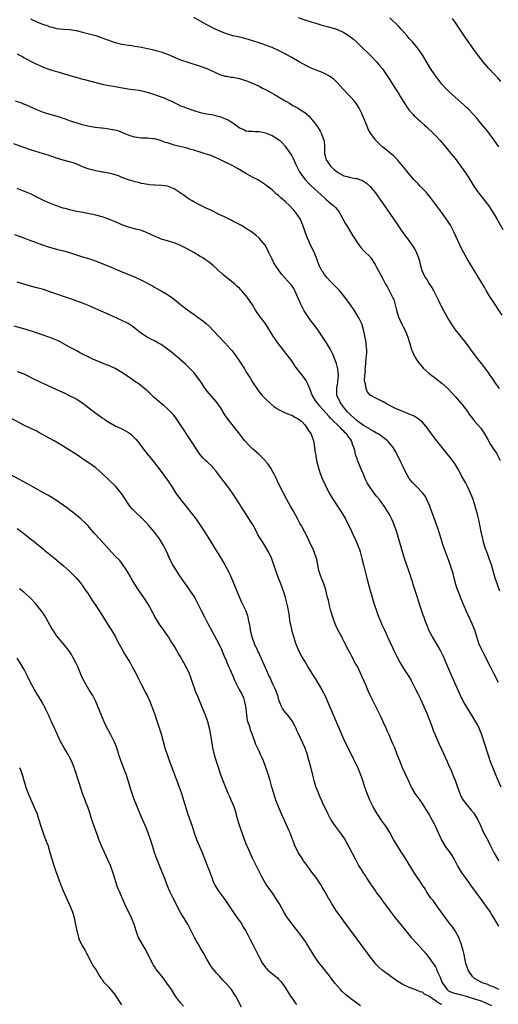
# Model space of a CAD drawing. Units: inches. Extents: x 2643000 to 2646000, y 1476000 to 1479000.
# Drawn here: x 2644690 to 2644836, y 1477761 to 1478062 of the extents above; entities that cross this region are included whole.
import ezdxf

# ---------------------------------------------------------------- set-up
doc = ezdxf.new("R2010")
doc.units = ezdxf.units.IN
doc.header["$MEASUREMENT"] = 0
doc.layers.add('LD26431476_10ft', color=131, linetype='Continuous')

msp = doc.modelspace()

# ---------------------------------------------------------------- linework, layer by layer
at = {"layer": 'LD26431476_10ft'}
for points, elevation in [([(2644693, 1478062.19), (2644695, 1478061.28), (2644695.67, 1478061), (2644697, 1478060.49), (2644698.11, 1478060.11), (2644699, 1478059.76), (2644699.62, 1478059.62), (2644701, 1478059.26), (2644703.05, 1478059.05), (2644705, 1478058.9), (2644707, 1478058.58), (2644709, 1478058.12), (2644711, 1478057.62), (2644713, 1478057.06), (2644715, 1478056.36), (2644715.98, 1478055.98), (2644717, 1478055.65), (2644717.47, 1478055.47), (2644719, 1478054.98), (2644721, 1478054.4), (2644721.69, 1478054.31), (2644723, 1478054.08), (2644724.02, 1478053.98), (2644725, 1478053.85), (2644725.7, 1478053.7), (2644727, 1478053.52), (2644728.88, 1478053.12), (2644729.37, 1478053), (2644730.65, 1478052.65), (2644731, 1478052.57), (2644733, 1478052.03), (2644733.78, 1478051.78), (2644735, 1478051.36), (2644739, 1478049.67), (2644740.86, 1478049), (2644745, 1478047.7), (2644747, 1478046.99), (2644749.7, 1478045.7), (2644751, 1478045.12), (2644752.65, 1478044.65), (2644753, 1478044.58), (2644754.35, 1478044.35), (2644755, 1478044.28), (2644757, 1478043.87), (2644757.67, 1478043.67), (2644759.2, 1478043.2), (2644761, 1478042.5), (2644763, 1478041.57), (2644764.06, 1478041), (2644765, 1478040.52), (2644767, 1478039.44), (2644767.75, 1478039), (2644769, 1478038.3), (2644771, 1478037.07), (2644772.31, 1478036.31), (2644773, 1478035.88), (2644773.59, 1478035.59), (2644775, 1478034.78), (2644775.69, 1478034.31), (2644777, 1478033.48), (2644777.64, 1478033), (2644778.36, 1478032.36), (2644779, 1478031.52), (2644779.25, 1478031.25), (2644780.97, 1478028.97), (2644781.76, 1478027.76), (2644782.1, 1478027), (2644782.75, 1478025.25), (2644782.86, 1478025), (2644782.89, 1478024.89), (2644783.07, 1478023.07), (2644783.04, 1478021), (2644783.47, 1478019.47), (2644783.54, 1478019), (2644784.95, 1478017), (2644786.04, 1478016.04), (2644787, 1478015.22), (2644787.37, 1478015), (2644789, 1478014.13), (2644789.95, 1478013.95), (2644791, 1478013.64), (2644792.68, 1478013.32), (2644793, 1478013.29), (2644793.8, 1478013), (2644794.65, 1478012.65), (2644795, 1478012.44), (2644795.85, 1478011.85), (2644796.89, 1478011), (2644797, 1478010.88), (2644798.54, 1478009), (2644799.97, 1478007), (2644801, 1478005.51), (2644805.34, 1477999.34), (2644806.13, 1477998.13), (2644807.75, 1477995.75), (2644808.3, 1477995), (2644809.74, 1477993), (2644810.25, 1477992.25), (2644811.03, 1477991.03), (2644811.86, 1477989), (2644812.13, 1477988.13), (2644812.34, 1477987), (2644812.83, 1477985.17), (2644812.88, 1477985), (2644813, 1477984.73), (2644813.9, 1477983), (2644814.34, 1477982.34), (2644815, 1477981.27), (2644815.19, 1477981), (2644815.9, 1477979.9), (2644816.42, 1477979), (2644817, 1477977.77), (2644817.41, 1477977), (2644817.93, 1477975.93), (2644819, 1477973.84), (2644821, 1477970.14), (2644821.67, 1477969), (2644822.2, 1477968.2), (2644823.03, 1477967), (2644825.74, 1477963.74), (2644827, 1477962.02), (2644827.71, 1477961), (2644829.16, 1477959), (2644831, 1477956.65), (2644831.75, 1477955.75), (2644833, 1477954.03), (2644833.71, 1477953), (2644834.28, 1477952.28), (2644835.12, 1477951), (2644836.53, 1477949)], 10110), ([(2644837.43, 1477971.43), (2644834.24, 1477976.24), (2644833.75, 1477977), (2644832.58, 1477979), (2644832.01, 1477980.01), (2644831, 1477981.69), (2644830.53, 1477982.53), (2644829, 1477985), (2644826.75, 1477988.75), (2644825.48, 1477991), (2644825, 1477991.9), (2644824.45, 1477993), (2644822.61, 1477997), (2644821.57, 1477999), (2644821, 1477999.94), (2644820.33, 1478001), (2644818.91, 1478003), (2644815.52, 1478007.52), (2644814.61, 1478008.61), (2644814.27, 1478009), (2644812.34, 1478011), (2644811.7, 1478011.7), (2644811, 1478012.37), (2644810.7, 1478012.7), (2644810.4, 1478013), (2644808.7, 1478015), (2644807.99, 1478015.99), (2644805.4, 1478019), (2644805.21, 1478019.21), (2644804.2, 1478020.2), (2644800.77, 1478023), (2644799.85, 1478023.85), (2644798.86, 1478024.86), (2644798.74, 1478025), (2644797.14, 1478027.14), (2644796.42, 1478028.42), (2644795.66, 1478030.34), (2644795.37, 1478031), (2644795.25, 1478031.25), (2644794.68, 1478032.68), (2644794.58, 1478033), (2644793.59, 1478035), (2644793.37, 1478035.37), (2644793, 1478035.9), (2644792.55, 1478036.55), (2644792.2, 1478037), (2644791, 1478038.34), (2644790.32, 1478039), (2644788.7, 1478040.7), (2644787, 1478042.6), (2644785.76, 1478043.76), (2644785, 1478044.32), (2644784.59, 1478044.59), (2644783, 1478045.43), (2644781.91, 1478045.91), (2644781, 1478046.23), (2644779, 1478047.05), (2644777.7, 1478047.7), (2644776.38, 1478048.38), (2644775.33, 1478049), (2644773, 1478050.3), (2644771.28, 1478051.28), (2644771, 1478051.45), (2644769.97, 1478051.97), (2644769, 1478052.51), (2644767, 1478053.37), (2644765.79, 1478053.78), (2644765, 1478054.1), (2644763, 1478054.79), (2644761.34, 1478055.34), (2644759.82, 1478055.82), (2644758.24, 1478056.24), (2644757, 1478056.52), (2644756.62, 1478056.62), (2644755, 1478057.01), (2644753, 1478057.63), (2644752, 1478058), (2644751, 1478058.38), (2644749, 1478059.28), (2644747.88, 1478059.88), (2644747, 1478060.32), (2644743, 1478062.62)], 10120), ([(2644775, 1478062.54), (2644777, 1478061.84), (2644779, 1478061.21), (2644780.71, 1478060.71), (2644782.26, 1478060.26), (2644783, 1478060.07), (2644783.82, 1478059.82), (2644785, 1478059.53), (2644785.39, 1478059.39), (2644787, 1478058.92), (2644789, 1478057.98), (2644790.6, 1478057), (2644791, 1478056.71), (2644791.91, 1478055.91), (2644792.89, 1478055), (2644794.98, 1478052.98), (2644796.03, 1478052.03), (2644797.04, 1478051.04), (2644799, 1478049), (2644799.92, 1478047.92), (2644800.68, 1478047), (2644801, 1478046.56), (2644802.04, 1478045), (2644803, 1478043.5), (2644803.3, 1478043), (2644804.76, 1478040.76), (2644805, 1478040.41), (2644805.55, 1478039.55), (2644805.94, 1478039), (2644806.33, 1478038.33), (2644807.14, 1478037), (2644807.82, 1478035.82), (2644808.35, 1478035), (2644809, 1478034.2), (2644810.05, 1478033), (2644810.52, 1478032.53), (2644811, 1478032.1), (2644811.56, 1478031.56), (2644812.2, 1478031), (2644813.65, 1478029.65), (2644814.41, 1478029), (2644816.49, 1478027), (2644817, 1478026.46), (2644818.33, 1478025), (2644820.04, 1478023), (2644821.71, 1478021), (2644823, 1478019.42), (2644824.91, 1478016.91), (2644826.21, 1478015), (2644827, 1478013.79), (2644828.76, 1478011), (2644829.66, 1478009.65), (2644830.5, 1478008.5), (2644831, 1478007.89), (2644833.25, 1478005), (2644833.95, 1478003.95), (2644834.62, 1478003), (2644835.8, 1478001), (2644836.21, 1478000.21), (2644837.68, 1477997.68)], 10130), ([(2644836.4, 1478023), (2644835.02, 1478025), (2644833, 1478027.64), (2644832.39, 1478028.39), (2644831.93, 1478029), (2644830.34, 1478031), (2644829.73, 1478031.73), (2644828.78, 1478032.78), (2644827, 1478034.58), (2644826.55, 1478035), (2644825.77, 1478035.77), (2644822.11, 1478039), (2644821, 1478040.04), (2644820.09, 1478041), (2644819, 1478042.22), (2644818.37, 1478043), (2644817.78, 1478043.79), (2644816.84, 1478045), (2644815.54, 1478047), (2644813.11, 1478051), (2644812.25, 1478052.25), (2644811.72, 1478053), (2644810.08, 1478055), (2644809, 1478056.19), (2644808.34, 1478057), (2644806.55, 1478059), (2644805.83, 1478059.83), (2644803, 1478062.53)], 10140), ([(2644837.03, 1478043.03), (2644836.09, 1478044.09), (2644835.2, 1478045), (2644833.38, 1478047), (2644832.27, 1478048.27), (2644831.66, 1478049), (2644830.49, 1478050.49), (2644828.8, 1478052.8), (2644826.3, 1478056.3), (2644823, 1478061.18), (2644822.23, 1478062.23)], 10150), ([(2644689, 1478051.48), (2644689.91, 1478051), (2644690.6, 1478050.6), (2644691, 1478050.39), (2644693, 1478049.24), (2644694.48, 1478048.48), (2644697, 1478047.39), (2644698.03, 1478047), (2644699.53, 1478046.47), (2644701, 1478046.01), (2644701.8, 1478045.8), (2644703, 1478045.43), (2644706.47, 1478044.47), (2644707, 1478044.31), (2644709, 1478043.74), (2644709.56, 1478043.56), (2644713, 1478042.65), (2644713.43, 1478042.57), (2644715, 1478042.17), (2644717, 1478041.79), (2644718.46, 1478041.54), (2644719, 1478041.46), (2644722.79, 1478040.79), (2644724.55, 1478040.55), (2644726.29, 1478040.29), (2644727.93, 1478039.93), (2644729.48, 1478039.48), (2644733, 1478038.27), (2644733.96, 1478037.96), (2644735, 1478037.49), (2644736.74, 1478036.74), (2644737, 1478036.58), (2644738.07, 1478036.07), (2644739, 1478035.59), (2644739.41, 1478035.41), (2644740.44, 1478035), (2644741, 1478034.8), (2644743, 1478034.15), (2644745, 1478033.52), (2644747, 1478033.09), (2644749, 1478032.77), (2644750.41, 1478032.41), (2644751, 1478032.28), (2644751.9, 1478031.9), (2644753, 1478031.47), (2644753.32, 1478031.32), (2644753.92, 1478031), (2644755, 1478030.33), (2644756.93, 1478028.93), (2644757, 1478028.86), (2644758.32, 1478028.32), (2644759, 1478027.9), (2644759.78, 1478027.78), (2644761, 1478027.77), (2644761.67, 1478027.67), (2644763, 1478027.72), (2644763.55, 1478027.55), (2644765, 1478027.29), (2644765.19, 1478027.19), (2644765.73, 1478027), (2644767, 1478026.47), (2644769, 1478025.22), (2644769.25, 1478025), (2644770.14, 1478024.14), (2644771, 1478023.19), (2644772.49, 1478021), (2644772.71, 1478020.71), (2644773, 1478020.23), (2644773.45, 1478019.45), (2644774.16, 1478017.84), (2644775, 1478016.11), (2644775.35, 1478015.35), (2644775.56, 1478015), (2644777, 1478013.07), (2644778.02, 1478012.02), (2644779, 1478011.07), (2644781, 1478009.17), (2644782.16, 1478008.16), (2644783, 1478007.39), (2644783.49, 1478007), (2644785, 1478005.69), (2644785.83, 1478005), (2644786.41, 1478004.41), (2644787, 1478003.68), (2644787.32, 1478003.32), (2644787.53, 1478003), (2644788.63, 1478001), (2644789.46, 1477999.46), (2644789.73, 1477999), (2644791.76, 1477995.76), (2644792.2, 1477995), (2644793, 1477993.73), (2644793.53, 1477993), (2644794.18, 1477992.18), (2644795, 1477991.31), (2644795.32, 1477991), (2644797, 1477989.29), (2644797.14, 1477989.14), (2644797.25, 1477989), (2644798.54, 1477987), (2644799, 1477986.2), (2644800.1, 1477984.1), (2644800.72, 1477983), (2644801.75, 1477981), (2644802.21, 1477980.21), (2644803.87, 1477977), (2644804.24, 1477976.24), (2644804.62, 1477975), (2644805.1, 1477973), (2644805.54, 1477971.54), (2644805.69, 1477971), (2644806.69, 1477968.69), (2644807, 1477968.1), (2644807.61, 1477967), (2644808.49, 1477965), (2644809.17, 1477962.83), (2644809.68, 1477961), (2644810.04, 1477960.04), (2644810.52, 1477959), (2644811, 1477958.24), (2644811.84, 1477957), (2644812.35, 1477956.35), (2644813, 1477955.58), (2644813.28, 1477955.28), (2644815, 1477953.7), (2644815.91, 1477953), (2644817, 1477952.2), (2644817.67, 1477951.67), (2644819, 1477950.64), (2644820.9, 1477948.9), (2644823, 1477946.62), (2644825, 1477944.34), (2644825.61, 1477943.61), (2644827, 1477941.69), (2644827.47, 1477941), (2644828.13, 1477940.13), (2644829, 1477939.02), (2644830.87, 1477936.87), (2644831.68, 1477935.68), (2644833, 1477933.42), (2644833.91, 1477931.91), (2644834.51, 1477931), (2644835.78, 1477929), (2644836.23, 1477928.23), (2644836.84, 1477927)], 10100), ([(2644836.76, 1477887), (2644835.98, 1477889), (2644835.32, 1477891), (2644834.18, 1477895), (2644833.89, 1477895.89), (2644833.48, 1477897), (2644833, 1477898.18), (2644832.7, 1477899), (2644832.28, 1477900.28), (2644832.02, 1477901), (2644831.63, 1477902.37), (2644831.47, 1477903), (2644831, 1477905.11), (2644830.36, 1477908.36), (2644830.01, 1477910.01), (2644829.75, 1477911), (2644829.6, 1477911.6), (2644829.19, 1477913), (2644828.52, 1477915), (2644828.1, 1477916.1), (2644827.72, 1477917), (2644826.82, 1477919), (2644826.2, 1477920.2), (2644825, 1477922.31), (2644824.64, 1477923), (2644824.1, 1477924.1), (2644823, 1477925.88), (2644822.56, 1477926.56), (2644822.18, 1477927), (2644821.69, 1477927.69), (2644820.58, 1477929), (2644819.02, 1477931), (2644817, 1477933.51), (2644815.91, 1477935), (2644815.51, 1477935.51), (2644814.5, 1477937), (2644813, 1477938.68), (2644812.65, 1477939), (2644811.73, 1477939.73), (2644810.51, 1477940.51), (2644809, 1477941.2), (2644807, 1477942), (2644806.31, 1477942.31), (2644805, 1477942.81), (2644804.6, 1477943), (2644802.25, 1477944.25), (2644801, 1477944.9), (2644800.75, 1477945), (2644799, 1477945.91), (2644797.04, 1477947), (2644796.09, 1477948.09), (2644795.77, 1477949), (2644795.59, 1477950.41), (2644795.38, 1477951), (2644795.32, 1477951.32), (2644795.41, 1477953), (2644795.57, 1477954.43), (2644795.54, 1477955), (2644795.57, 1477955.57), (2644795.82, 1477958.18), (2644795.93, 1477959), (2644796.04, 1477960.04), (2644796.02, 1477961), (2644795.83, 1477962.17), (2644795.8, 1477963), (2644795.7, 1477963.7), (2644795.38, 1477965), (2644794.95, 1477967), (2644794.53, 1477968.53), (2644794.35, 1477969), (2644793.71, 1477970.29), (2644793.38, 1477971), (2644792.1, 1477973), (2644791, 1477974.59), (2644790.74, 1477975), (2644789.31, 1477977), (2644787.63, 1477979), (2644787.33, 1477979.33), (2644786.34, 1477980.34), (2644785.67, 1477981), (2644785, 1477981.69), (2644783.75, 1477983), (2644783.44, 1477983.44), (2644783, 1477983.96), (2644782.59, 1477984.59), (2644782.26, 1477985), (2644781.5, 1477986.5), (2644781.27, 1477987), (2644781, 1477987.77), (2644780.71, 1477988.71), (2644780.29, 1477989.71), (2644779.78, 1477991), (2644779, 1477992.51), (2644777.84, 1477995), (2644777.59, 1477995.59), (2644776.45, 1477999), (2644775.57, 1478001), (2644774.21, 1478003), (2644773.63, 1478003.63), (2644772.33, 1478005), (2644771, 1478006.27), (2644769.53, 1478007.53), (2644769, 1478008.07), (2644768.45, 1478008.45), (2644767.81, 1478009), (2644767, 1478009.79), (2644765.46, 1478011), (2644765, 1478011.38), (2644762.8, 1478012.8), (2644762.45, 1478013), (2644761, 1478013.75), (2644759, 1478014.85), (2644757.63, 1478015.63), (2644756.37, 1478016.37), (2644755, 1478017.13), (2644751, 1478019.07), (2644749.72, 1478019.72), (2644749, 1478019.99), (2644748.31, 1478020.31), (2644746.8, 1478020.8), (2644745, 1478021.32), (2644743, 1478021.94), (2644742.16, 1478022.16), (2644741, 1478022.57), (2644737, 1478023.54), (2644735.88, 1478023.88), (2644735, 1478024.19), (2644734.34, 1478024.34), (2644733, 1478024.88), (2644732.89, 1478024.89), (2644731, 1478025.4), (2644730.52, 1478025.48), (2644729, 1478025.6), (2644728.36, 1478025.64), (2644727, 1478025.66), (2644725, 1478025.95), (2644723.59, 1478026.41), (2644723, 1478026.61), (2644722.06, 1478027), (2644721.33, 1478027.33), (2644721, 1478027.43), (2644719.85, 1478027.85), (2644718.22, 1478028.22), (2644717, 1478028.44), (2644716.49, 1478028.49), (2644715, 1478028.67), (2644714.69, 1478028.69), (2644712.87, 1478028.87), (2644711, 1478029.2), (2644709, 1478029.74), (2644707, 1478030.36), (2644705, 1478031), (2644703.52, 1478031.52), (2644703, 1478031.68), (2644702.04, 1478032.04), (2644700.51, 1478032.51), (2644698.67, 1478033), (2644697, 1478033.49), (2644695, 1478034.27), (2644693.39, 1478035), (2644693.13, 1478035.13), (2644691.77, 1478035.77), (2644691, 1478036.05), (2644690.33, 1478036.33), (2644688.46, 1478037)], 10090), ([(2644836.32, 1477859), (2644835, 1477861.61), (2644833.84, 1477863.84), (2644831.82, 1477867.82), (2644831.18, 1477869), (2644830.29, 1477871), (2644829.99, 1477871.99), (2644829.64, 1477873), (2644829.02, 1477875), (2644828.25, 1477877), (2644826.42, 1477881), (2644825.38, 1477883.38), (2644824.79, 1477884.79), (2644824.54, 1477885.46), (2644823.93, 1477887), (2644823.68, 1477887.68), (2644823.28, 1477889), (2644822.73, 1477891), (2644822.39, 1477892.39), (2644821.95, 1477893.95), (2644821.44, 1477895.44), (2644821, 1477896.54), (2644820.08, 1477899), (2644819.81, 1477899.81), (2644819.39, 1477901), (2644818.75, 1477903), (2644818.36, 1477904.36), (2644817.69, 1477906.31), (2644817.36, 1477907.36), (2644816.65, 1477909.35), (2644816.03, 1477911), (2644815.24, 1477913), (2644814.38, 1477915), (2644813.92, 1477915.92), (2644813.09, 1477917.09), (2644811.23, 1477919), (2644811, 1477919.2), (2644810.12, 1477920.12), (2644809.38, 1477921), (2644809, 1477921.49), (2644807.7, 1477923.7), (2644807, 1477925.27), (2644806.42, 1477926.42), (2644805.22, 1477929), (2644805, 1477929.43), (2644804.02, 1477931), (2644803.59, 1477931.59), (2644802.67, 1477932.67), (2644802.36, 1477933), (2644801, 1477934.04), (2644799.64, 1477935), (2644799.23, 1477935.23), (2644799, 1477935.35), (2644797.99, 1477935.99), (2644797, 1477936.51), (2644796.73, 1477936.73), (2644796.3, 1477937), (2644795, 1477937.7), (2644793, 1477939.14), (2644790.97, 1477940.97), (2644790.02, 1477942.02), (2644789.13, 1477943), (2644788.23, 1477944.23), (2644787.69, 1477945), (2644786.85, 1477947), (2644786.8, 1477948.8), (2644786.78, 1477949), (2644786.78, 1477949.22), (2644787, 1477950.26), (2644787.11, 1477950.89), (2644787.17, 1477951.17), (2644787.31, 1477953), (2644787.09, 1477954.91), (2644787.08, 1477955.08), (2644786.67, 1477956.67), (2644786.26, 1477957.74), (2644785.82, 1477959), (2644785.57, 1477959.57), (2644784.85, 1477961), (2644783.63, 1477963), (2644781.8, 1477965.8), (2644780.97, 1477967), (2644780.15, 1477968.15), (2644779.51, 1477969), (2644779, 1477969.63), (2644778.02, 1477971), (2644777.61, 1477971.61), (2644777, 1477972.48), (2644776.8, 1477972.8), (2644776.69, 1477973), (2644775.69, 1477975), (2644775.51, 1477975.51), (2644774.92, 1477976.92), (2644773.97, 1477979), (2644773.61, 1477979.61), (2644773, 1477980.52), (2644772.64, 1477981), (2644769.95, 1477983.95), (2644769.13, 1477985), (2644767.81, 1477987), (2644767.53, 1477987.53), (2644767, 1477988.61), (2644766.79, 1477989), (2644766.23, 1477990.22), (2644765.83, 1477991), (2644765.58, 1477991.58), (2644764.85, 1477992.85), (2644763.04, 1477995.04), (2644761.99, 1477995.99), (2644760.73, 1477997), (2644759, 1477998.02), (2644758.4, 1477998.4), (2644757.38, 1477999), (2644755.79, 1477999.79), (2644755, 1478000.28), (2644754.5, 1478000.5), (2644753, 1478001.29), (2644752.44, 1478001.56), (2644751, 1478002.22), (2644747.8, 1478003.8), (2644747, 1478004.15), (2644746.44, 1478004.44), (2644745, 1478005.1), (2644743, 1478006.19), (2644742.5, 1478006.5), (2644741.58, 1478007), (2644741, 1478007.41), (2644740.1, 1478008.1), (2644737, 1478010.16), (2644735, 1478010.98), (2644733.2, 1478011.2), (2644731.25, 1478011.25), (2644731, 1478011.25), (2644729.4, 1478011.4), (2644729, 1478011.42), (2644727.71, 1478011.71), (2644727, 1478011.82), (2644726.11, 1478012.11), (2644725, 1478012.32), (2644724.5, 1478012.5), (2644723, 1478012.91), (2644721, 1478013.62), (2644719.93, 1478014.07), (2644719, 1478014.39), (2644718.5, 1478014.5), (2644717, 1478014.95), (2644715.26, 1478015.26), (2644715, 1478015.29), (2644713.55, 1478015.55), (2644713, 1478015.63), (2644711, 1478016.13), (2644710.35, 1478016.35), (2644708.92, 1478016.92), (2644707, 1478017.74), (2644705.83, 1478018.17), (2644705, 1478018.45), (2644703, 1478018.96), (2644701, 1478019.49), (2644699.9, 1478019.9), (2644699, 1478020.19), (2644698.41, 1478020.41), (2644697, 1478020.87), (2644693, 1478022.1), (2644691, 1478022.76), (2644690.33, 1478023), (2644687.93, 1478023.93)], 10080), ([(2644837.17, 1477827), (2644836.22, 1477829), (2644835.29, 1477831.29), (2644834.57, 1477833), (2644833.79, 1477835), (2644833.12, 1477837), (2644832.13, 1477840.13), (2644831.17, 1477843), (2644830.58, 1477844.58), (2644830.4, 1477845), (2644829.94, 1477845.94), (2644829.4, 1477847), (2644828.18, 1477849), (2644826.92, 1477851), (2644826.2, 1477852.2), (2644825.72, 1477853), (2644825, 1477854.34), (2644824.68, 1477855), (2644824.16, 1477856.15), (2644821.72, 1477861.72), (2644820.54, 1477864.54), (2644819.46, 1477867), (2644819, 1477867.97), (2644818.48, 1477869), (2644817.33, 1477871), (2644816.12, 1477873), (2644815.02, 1477875.02), (2644814.43, 1477876.43), (2644813.88, 1477877.88), (2644813.51, 1477879), (2644813.37, 1477879.37), (2644812.12, 1477883), (2644811.48, 1477885), (2644810.43, 1477888.43), (2644810.23, 1477889), (2644809.95, 1477889.95), (2644809.56, 1477891), (2644809.43, 1477891.43), (2644808.83, 1477893.17), (2644807.53, 1477897), (2644807, 1477898.7), (2644806.49, 1477900.49), (2644805.64, 1477903.64), (2644805.23, 1477905), (2644805, 1477905.69), (2644804.52, 1477907), (2644804.08, 1477908.08), (2644803.64, 1477909), (2644803, 1477910.27), (2644802.61, 1477911), (2644801.35, 1477913), (2644799.86, 1477915), (2644799, 1477916.02), (2644798.57, 1477916.57), (2644797, 1477918.7), (2644796.81, 1477919), (2644796.15, 1477920.15), (2644795.71, 1477921), (2644794.83, 1477923), (2644794.31, 1477924.31), (2644793.13, 1477927.13), (2644793, 1477927.54), (2644792.6, 1477928.6), (2644792.48, 1477929), (2644792.4, 1477929.6), (2644792.02, 1477931), (2644791.67, 1477931.67), (2644791.33, 1477933), (2644791, 1477933.49), (2644790.29, 1477934.29), (2644789.91, 1477935), (2644789.42, 1477935.42), (2644789, 1477935.93), (2644788.41, 1477936.41), (2644787.92, 1477937), (2644787, 1477937.86), (2644785.84, 1477939), (2644785.4, 1477939.4), (2644785, 1477939.87), (2644784.44, 1477940.44), (2644782.55, 1477942.55), (2644781.64, 1477943.64), (2644781, 1477944.45), (2644780.53, 1477945), (2644779.29, 1477947), (2644779, 1477947.84), (2644778.67, 1477948.67), (2644778.11, 1477949.89), (2644777.68, 1477951), (2644777.43, 1477951.43), (2644776.32, 1477953), (2644775, 1477954.68), (2644774, 1477956), (2644773, 1477957.45), (2644771.47, 1477959.47), (2644768.73, 1477963), (2644768.01, 1477964.01), (2644767.34, 1477965), (2644765.73, 1477967.73), (2644764.85, 1477969), (2644763.3, 1477971), (2644762.35, 1477972.35), (2644761.94, 1477973), (2644761, 1477974.61), (2644759.37, 1477977), (2644759, 1477977.48), (2644757.66, 1477979), (2644757.33, 1477979.33), (2644757, 1477979.71), (2644756.29, 1477980.29), (2644755.57, 1477981), (2644755, 1477981.5), (2644753, 1477983), (2644751.93, 1477983.93), (2644749, 1477986.62), (2644748.54, 1477987), (2644747.69, 1477987.69), (2644746.51, 1477988.51), (2644745.75, 1477989), (2644745, 1477989.46), (2644743, 1477990.63), (2644741, 1477991.75), (2644739, 1477992.78), (2644737, 1477993.59), (2644735, 1477994.21), (2644733, 1477994.78), (2644732.39, 1477995), (2644731.41, 1477995.41), (2644730.07, 1477996.07), (2644728.7, 1477996.7), (2644727, 1477997.36), (2644725.74, 1477997.74), (2644723.8, 1477998.2), (2644723, 1477998.43), (2644721, 1477999.13), (2644719.72, 1477999.72), (2644719, 1478000), (2644717, 1478000.81), (2644715, 1478001.52), (2644713, 1478002.06), (2644711.63, 1478002.37), (2644709.1, 1478002.9), (2644707.25, 1478003.25), (2644705, 1478003.74), (2644704.02, 1478004.02), (2644703, 1478004.26), (2644702.46, 1478004.46), (2644701, 1478004.93), (2644699, 1478005.71), (2644697, 1478006.6), (2644695, 1478007.6), (2644694.05, 1478008.05), (2644693, 1478008.57), (2644691, 1478009.44), (2644689.85, 1478009.85), (2644689, 1478010.21)], 10070), ([(2644688.15, 1477996.16), (2644691, 1477995.1), (2644693, 1477994.3), (2644694.02, 1477993.98), (2644695, 1477993.62), (2644697, 1477992.94), (2644698.41, 1477992.41), (2644699.94, 1477991.94), (2644701, 1477991.66), (2644703.17, 1477991.17), (2644705, 1477990.66), (2644709, 1477989.36), (2644710.79, 1477988.79), (2644712.28, 1477988.28), (2644715, 1477987.26), (2644715.65, 1477987), (2644717, 1477986.44), (2644720.81, 1477984.81), (2644723.69, 1477983.69), (2644725.11, 1477983.11), (2644727, 1477982.22), (2644730.41, 1477980.41), (2644731, 1477980.03), (2644731.68, 1477979.68), (2644733, 1477978.89), (2644735, 1477977.75), (2644736.65, 1477976.65), (2644737.77, 1477975.77), (2644739, 1477974.69), (2644741.07, 1477973.07), (2644742.25, 1477972.25), (2644743, 1477971.77), (2644744.1, 1477971), (2644745, 1477970.34), (2644746.69, 1477969), (2644747.89, 1477967.89), (2644749, 1477966.76), (2644752.57, 1477963), (2644754.36, 1477961), (2644754.65, 1477960.65), (2644755.88, 1477959), (2644757, 1477957.37), (2644757.95, 1477955.95), (2644758.5, 1477955), (2644759, 1477954.19), (2644759.75, 1477953), (2644760.27, 1477952.27), (2644761, 1477951), (2644762.29, 1477949), (2644763, 1477948.02), (2644763.85, 1477947), (2644765, 1477945.83), (2644766.47, 1477944.47), (2644767.55, 1477943.55), (2644768.33, 1477943), (2644769, 1477942.56), (2644769.79, 1477942.21), (2644771, 1477941.58), (2644772.6, 1477941), (2644773, 1477940.84), (2644774.16, 1477940.16), (2644775, 1477939.76), (2644775.4, 1477939.4), (2644775.95, 1477939), (2644777, 1477937.88), (2644777.67, 1477937), (2644778.12, 1477936.12), (2644778.92, 1477935), (2644779.64, 1477933), (2644779.83, 1477931.83), (2644780, 1477931), (2644780.13, 1477929.87), (2644780.25, 1477929), (2644780.39, 1477928.39), (2644780.6, 1477927), (2644781.07, 1477925), (2644781.76, 1477923), (2644782.57, 1477921), (2644783, 1477920.04), (2644783.48, 1477919), (2644784.66, 1477916.66), (2644785.4, 1477915.4), (2644785.65, 1477915), (2644788.33, 1477911), (2644789, 1477909.91), (2644789.34, 1477909.34), (2644790.03, 1477908.03), (2644791, 1477906.05), (2644791.97, 1477903.97), (2644792.41, 1477903), (2644793.27, 1477901), (2644793.72, 1477899.72), (2644793.94, 1477899), (2644794.46, 1477897), (2644794.95, 1477895), (2644796.02, 1477891), (2644797, 1477887.22), (2644798.27, 1477883), (2644798.94, 1477880.94), (2644799.48, 1477879.48), (2644800.19, 1477877.81), (2644800.52, 1477877), (2644801, 1477875.98), (2644801.79, 1477874.21), (2644802.36, 1477873), (2644802.58, 1477872.58), (2644804.44, 1477868.44), (2644805.14, 1477867), (2644806.23, 1477865), (2644806.52, 1477864.52), (2644807.46, 1477863), (2644808.83, 1477860.83), (2644809.59, 1477859.59), (2644810.95, 1477857), (2644811.63, 1477855.63), (2644811.93, 1477855), (2644814.34, 1477849.66), (2644814.61, 1477849), (2644814.7, 1477848.7), (2644815, 1477847.99), (2644815.27, 1477847.27), (2644815.38, 1477847), (2644816.11, 1477845), (2644816.36, 1477844.36), (2644816.93, 1477843), (2644818.18, 1477840.18), (2644819, 1477838.41), (2644820.46, 1477835), (2644821, 1477833.85), (2644821.88, 1477831.88), (2644822.46, 1477830.46), (2644823, 1477829.09), (2644823.56, 1477827.56), (2644823.72, 1477827), (2644824.44, 1477825), (2644824.61, 1477824.61), (2644825.31, 1477823.31), (2644825.49, 1477823), (2644827, 1477821.04), (2644827.96, 1477819.96), (2644828.71, 1477819), (2644829.96, 1477817), (2644830.86, 1477815), (2644831.77, 1477813), (2644832.2, 1477812.2), (2644833, 1477810.74), (2644833.89, 1477809), (2644834.24, 1477808.24), (2644834.89, 1477807), (2644836.03, 1477805), (2644836.4, 1477804.4)], 10060), ([(2644836.39, 1477784.39), (2644834.87, 1477787), (2644834.15, 1477788.15), (2644833.64, 1477789), (2644832.27, 1477791), (2644831, 1477792.75), (2644829.29, 1477795), (2644827.81, 1477797), (2644826.39, 1477799), (2644825.01, 1477801), (2644823.77, 1477803), (2644822.81, 1477804.81), (2644822.08, 1477806.08), (2644821.53, 1477807), (2644821, 1477807.73), (2644820.44, 1477808.44), (2644818.84, 1477811), (2644817.9, 1477813), (2644817.03, 1477815.03), (2644816.36, 1477816.36), (2644814.86, 1477819), (2644814.14, 1477820.14), (2644813.67, 1477821), (2644813, 1477822.02), (2644812.33, 1477823), (2644810.83, 1477825), (2644809.66, 1477827), (2644809.44, 1477827.44), (2644808.78, 1477829), (2644808.59, 1477829.41), (2644807.85, 1477831), (2644806.92, 1477832.92), (2644806.07, 1477835), (2644805.32, 1477837), (2644804.53, 1477839), (2644804.05, 1477840.05), (2644803.68, 1477841), (2644802.81, 1477843), (2644802.24, 1477844.24), (2644801.92, 1477845), (2644801.02, 1477847.02), (2644800.38, 1477848.38), (2644800.05, 1477849), (2644797, 1477855.16), (2644796.44, 1477856.44), (2644795.67, 1477858.33), (2644794.52, 1477861), (2644794.09, 1477861.91), (2644793, 1477864.1), (2644792.67, 1477864.67), (2644791.42, 1477867), (2644791, 1477867.83), (2644790.58, 1477868.58), (2644789.89, 1477869.89), (2644789.36, 1477871), (2644789, 1477871.72), (2644788.54, 1477872.54), (2644788.31, 1477873), (2644787.14, 1477875.14), (2644786.48, 1477876.48), (2644786.27, 1477877), (2644785.91, 1477878.09), (2644785.58, 1477879), (2644785, 1477881), (2644784.48, 1477883), (2644784.23, 1477884.23), (2644783.99, 1477885), (2644783.61, 1477886.39), (2644783.41, 1477887.41), (2644782.93, 1477888.93), (2644782.82, 1477889.18), (2644782.09, 1477891), (2644781.77, 1477891.77), (2644781.41, 1477893), (2644781.3, 1477893.3), (2644781.02, 1477895), (2644780.67, 1477896.67), (2644780.61, 1477897), (2644779.91, 1477899), (2644779.63, 1477899.63), (2644778.99, 1477900.99), (2644777.69, 1477903.69), (2644777.03, 1477905), (2644775.99, 1477907), (2644775.64, 1477907.64), (2644774.92, 1477909), (2644773.51, 1477911.51), (2644772.61, 1477913), (2644771.47, 1477915), (2644770.44, 1477917), (2644769.89, 1477918.11), (2644768.68, 1477920.68), (2644768.02, 1477921.98), (2644767.54, 1477923), (2644767.35, 1477923.35), (2644766.63, 1477924.63), (2644765.81, 1477925.81), (2644765, 1477926.81), (2644764.83, 1477927), (2644763.92, 1477927.92), (2644763, 1477928.77), (2644761, 1477930.5), (2644759.73, 1477931.73), (2644758.81, 1477932.81), (2644758.69, 1477933), (2644757.93, 1477933.93), (2644757.13, 1477935), (2644753.96, 1477939), (2644753.55, 1477939.55), (2644752.57, 1477941), (2644751.17, 1477943.17), (2644750.34, 1477944.34), (2644749.84, 1477945), (2644747.62, 1477947.62), (2644746.76, 1477948.76), (2644745, 1477951.37), (2644744.3, 1477952.3), (2644743.75, 1477953), (2644743, 1477953.87), (2644741.95, 1477955), (2644741.49, 1477955.49), (2644740.46, 1477956.46), (2644739, 1477957.75), (2644737.49, 1477959), (2644736.15, 1477960.15), (2644735, 1477961.01), (2644733, 1477962.44), (2644732.06, 1477963), (2644731, 1477963.6), (2644730.05, 1477964.05), (2644729, 1477964.6), (2644728.73, 1477964.73), (2644728.25, 1477965), (2644727, 1477965.83), (2644726.33, 1477966.33), (2644725.57, 1477967), (2644724.13, 1477968.13), (2644722.91, 1477968.91), (2644721, 1477969.83), (2644717, 1477971.66), (2644713.97, 1477973), (2644711, 1477974.29), (2644709, 1477975.11), (2644706.16, 1477976.16), (2644699, 1477978.64), (2644697, 1477979.29), (2644695, 1477979.87), (2644693, 1477980.39), (2644691, 1477980.94), (2644689, 1477981.6)], 10050), ([(2644836.41, 1477765), (2644835, 1477765.8), (2644833.8, 1477766.2), (2644833, 1477766.57), (2644831.66, 1477767), (2644831.21, 1477767.21), (2644831, 1477767.28), (2644829.9, 1477767.9), (2644829, 1477768.46), (2644828.68, 1477768.68), (2644828.31, 1477769), (2644827, 1477770.98), (2644826.5, 1477772.5), (2644826.36, 1477773), (2644825.79, 1477775.79), (2644825.49, 1477777), (2644824.89, 1477779), (2644824.42, 1477780.42), (2644824.12, 1477781), (2644823, 1477783), (2644822.19, 1477784.19), (2644821.51, 1477785), (2644820.05, 1477787), (2644819.63, 1477787.63), (2644819, 1477788.5), (2644818.8, 1477788.8), (2644817.61, 1477790.39), (2644816.26, 1477792.26), (2644815.63, 1477793), (2644815, 1477793.92), (2644814.31, 1477795), (2644813.82, 1477795.82), (2644813, 1477797.01), (2644811.67, 1477799), (2644811.39, 1477799.39), (2644810.61, 1477800.61), (2644809, 1477803.32), (2644808.36, 1477804.36), (2644807, 1477806.5), (2644806.66, 1477807), (2644805.36, 1477809), (2644804.18, 1477811), (2644803, 1477813.09), (2644801.81, 1477815), (2644800.64, 1477816.64), (2644799.06, 1477819.06), (2644797.98, 1477821), (2644796.97, 1477823), (2644796.11, 1477825), (2644795.33, 1477827.33), (2644794.82, 1477829), (2644794.11, 1477831), (2644793.26, 1477833), (2644791.86, 1477835.86), (2644790.25, 1477839), (2644789.31, 1477841), (2644784.38, 1477852.38), (2644783.2, 1477855), (2644782.47, 1477856.47), (2644782.19, 1477857), (2644781.03, 1477859), (2644780.24, 1477860.24), (2644779.79, 1477861), (2644777.96, 1477863.96), (2644777, 1477865.55), (2644776.06, 1477867), (2644775.67, 1477867.67), (2644775.08, 1477869), (2644774.47, 1477870.47), (2644774.31, 1477871), (2644773.95, 1477871.95), (2644773.07, 1477875), (2644773, 1477875.29), (2644772.7, 1477876.7), (2644772.57, 1477877.43), (2644772.34, 1477879), (2644772.19, 1477880.19), (2644772.04, 1477881), (2644771.79, 1477882.21), (2644771.65, 1477883), (2644771.13, 1477885), (2644770.51, 1477887), (2644770.12, 1477888.12), (2644769.55, 1477889.55), (2644768.95, 1477891), (2644768.21, 1477893), (2644767.54, 1477895), (2644766.87, 1477896.87), (2644765.87, 1477899), (2644764.24, 1477901.76), (2644763.29, 1477903.29), (2644762.56, 1477904.56), (2644762.35, 1477905), (2644761.16, 1477907.16), (2644760.41, 1477908.41), (2644759, 1477910.67), (2644758.77, 1477911), (2644758.08, 1477912.08), (2644757.47, 1477913), (2644757, 1477913.76), (2644755.72, 1477915.72), (2644754.86, 1477917), (2644753.45, 1477919), (2644753.25, 1477919.25), (2644752.38, 1477920.38), (2644751.96, 1477921), (2644750.42, 1477923), (2644749.77, 1477923.77), (2644749, 1477924.74), (2644748.75, 1477925), (2644747, 1477926.68), (2644746.63, 1477927), (2644745.79, 1477927.79), (2644744.87, 1477928.87), (2644741.75, 1477933.75), (2644739.55, 1477937), (2644737.74, 1477939.74), (2644736.89, 1477940.89), (2644734.91, 1477942.91), (2644733.82, 1477943.82), (2644733, 1477944.44), (2644732.32, 1477945), (2644731, 1477946.2), (2644730.15, 1477947), (2644729.59, 1477947.59), (2644729, 1477948.11), (2644728.55, 1477948.55), (2644726.31, 1477950.31), (2644725, 1477951.19), (2644723.95, 1477951.95), (2644721, 1477953.94), (2644719, 1477955.14), (2644717, 1477956.05), (2644716.29, 1477956.29), (2644715, 1477956.8), (2644714.85, 1477956.85), (2644713, 1477957.56), (2644711.93, 1477958.07), (2644711, 1477958.5), (2644710.68, 1477958.68), (2644709, 1477959.55), (2644708.07, 1477960.07), (2644707, 1477960.6), (2644705, 1477961.65), (2644701.56, 1477963.56), (2644701, 1477963.83), (2644699, 1477964.66), (2644694.3, 1477966.3), (2644692.02, 1477967), (2644688.05, 1477968.05)], 10040), ([(2644689, 1477954.26), (2644691, 1477953.48), (2644692.02, 1477953), (2644693.99, 1477951.99), (2644695.32, 1477951.32), (2644701, 1477948.73), (2644703.54, 1477947.54), (2644704.71, 1477947), (2644707, 1477945.84), (2644708.74, 1477944.74), (2644709.88, 1477943.88), (2644710.97, 1477942.97), (2644713, 1477941.47), (2644714.46, 1477940.46), (2644715, 1477940.05), (2644715.64, 1477939.64), (2644716.53, 1477939), (2644717, 1477938.68), (2644719, 1477937.59), (2644721, 1477936.65), (2644722.08, 1477936.08), (2644723, 1477935.52), (2644723.31, 1477935.31), (2644723.7, 1477935), (2644725, 1477933.85), (2644725.42, 1477933.42), (2644726.31, 1477932.31), (2644727.24, 1477931), (2644728.78, 1477929), (2644731, 1477926.26), (2644733, 1477923.61), (2644734.96, 1477920.96), (2644735.78, 1477919.78), (2644736.3, 1477919), (2644737.57, 1477917), (2644738.96, 1477915), (2644740.76, 1477912.76), (2644742.22, 1477911), (2644743.71, 1477909), (2644746.41, 1477905), (2644747.43, 1477903.43), (2644749.71, 1477899.71), (2644751.4, 1477897), (2644752.57, 1477895), (2644753.66, 1477893), (2644754.62, 1477891), (2644755.43, 1477889), (2644756.19, 1477887), (2644756.99, 1477885), (2644757.65, 1477883.65), (2644758.92, 1477880.92), (2644759.48, 1477879.48), (2644759.6, 1477879), (2644759.71, 1477878.29), (2644760.21, 1477876.21), (2644760.33, 1477875), (2644760.7, 1477873.3), (2644760.78, 1477873), (2644761, 1477872.39), (2644761.4, 1477871.4), (2644761.52, 1477871), (2644762.42, 1477869), (2644762.58, 1477868.58), (2644763, 1477867.75), (2644763.69, 1477866.32), (2644765.73, 1477861.73), (2644766.03, 1477861), (2644766.36, 1477860.36), (2644767, 1477858.85), (2644767.89, 1477857), (2644768.63, 1477855), (2644769, 1477853.73), (2644769.24, 1477853), (2644769.74, 1477851.74), (2644770.17, 1477851), (2644770.49, 1477850.49), (2644771.73, 1477849), (2644773, 1477847.34), (2644773.23, 1477847), (2644773.82, 1477845.82), (2644774.25, 1477845), (2644774.47, 1477844.47), (2644775, 1477843.38), (2644776.37, 1477840.37), (2644777.01, 1477839), (2644777.71, 1477837), (2644777.98, 1477835.98), (2644778.29, 1477835), (2644778.83, 1477832.83), (2644779.32, 1477830.68), (2644779.77, 1477829), (2644780.42, 1477827), (2644781, 1477825.51), (2644781.73, 1477823.73), (2644782.11, 1477823), (2644782.37, 1477822.37), (2644783.96, 1477819), (2644784.97, 1477817), (2644785.76, 1477815.76), (2644786.3, 1477815), (2644787.83, 1477813), (2644788.33, 1477812.33), (2644789.13, 1477811.13), (2644789.85, 1477809.85), (2644790.55, 1477808.55), (2644792.39, 1477805), (2644793.5, 1477803), (2644794.25, 1477801.75), (2644795, 1477800.55), (2644795.65, 1477799.65), (2644796.04, 1477799), (2644797, 1477797.53), (2644797.23, 1477797.23), (2644797.37, 1477797), (2644798.06, 1477796.06), (2644798.74, 1477795), (2644799, 1477794.61), (2644800.55, 1477792.55), (2644801, 1477791.93), (2644801.41, 1477791.41), (2644801.69, 1477791), (2644803.16, 1477789), (2644804.67, 1477787), (2644807.92, 1477783), (2644809.59, 1477781), (2644811.38, 1477779), (2644814.07, 1477776.07), (2644815, 1477774.88), (2644816.34, 1477773), (2644816.65, 1477772.65), (2644817, 1477772), (2644817.37, 1477771.37), (2644817.48, 1477771), (2644817.73, 1477770.27), (2644818.32, 1477769), (2644818.55, 1477768.55), (2644819, 1477767.31), (2644819.14, 1477767), (2644820.58, 1477765), (2644820.81, 1477764.81), (2644821, 1477764.68), (2644822.15, 1477764.15), (2644823.7, 1477763.7), (2644825, 1477763.4), (2644826.39, 1477763), (2644827, 1477762.84), (2644829, 1477762.22), (2644831, 1477761.55), (2644833, 1477760.71), (2644834.12, 1477760.12)], 10030), ([(2644819, 1477760.45), (2644818.56, 1477760.56), (2644817.92, 1477761), (2644817, 1477761.59), (2644815.02, 1477762.98), (2644813.66, 1477763.66), (2644813, 1477764.22), (2644812.38, 1477764.38), (2644811, 1477764.96), (2644809, 1477765.66), (2644807, 1477766.63), (2644805.52, 1477767.52), (2644803.31, 1477769), (2644801, 1477770.72), (2644800.67, 1477771), (2644799.79, 1477771.79), (2644798.8, 1477772.8), (2644797.9, 1477773.9), (2644797.04, 1477775), (2644796.18, 1477776.18), (2644793, 1477780.44), (2644789, 1477785.98), (2644787.7, 1477787.7), (2644786.73, 1477789), (2644785.45, 1477791), (2644785.29, 1477791.29), (2644784.57, 1477792.57), (2644784.3, 1477793), (2644783.18, 1477795), (2644782.35, 1477796.35), (2644781.99, 1477797), (2644780.65, 1477799), (2644779.94, 1477799.94), (2644779.17, 1477801), (2644777.39, 1477803.39), (2644776.56, 1477804.56), (2644776.26, 1477805), (2644775, 1477807), (2644774.32, 1477808.32), (2644774.01, 1477809), (2644773.44, 1477810.56), (2644773.18, 1477811.18), (2644773, 1477811.68), (2644772.62, 1477812.62), (2644772.51, 1477813), (2644772.15, 1477813.85), (2644771.44, 1477815.44), (2644769.8, 1477819), (2644769.57, 1477819.57), (2644768.95, 1477821), (2644768.19, 1477823), (2644767.52, 1477825), (2644766.92, 1477827), (2644766.36, 1477829), (2644765.77, 1477831), (2644765, 1477833.36), (2644764.35, 1477835), (2644763.93, 1477835.93), (2644763.48, 1477837), (2644763, 1477838), (2644762.07, 1477840.07), (2644761.01, 1477843), (2644760.42, 1477844.42), (2644760.24, 1477845), (2644759.97, 1477846.03), (2644759.6, 1477847), (2644759.45, 1477847.45), (2644759.25, 1477849), (2644759.02, 1477851.02), (2644758.74, 1477852.74), (2644758.3, 1477854.3), (2644757.98, 1477855), (2644757.69, 1477855.69), (2644756.95, 1477857), (2644755.59, 1477859.59), (2644755.05, 1477861), (2644754.16, 1477863), (2644753.78, 1477863.78), (2644753.25, 1477865), (2644753, 1477865.63), (2644752.4, 1477867), (2644752.02, 1477868.02), (2644751.59, 1477869), (2644750.78, 1477870.78), (2644750.1, 1477872.1), (2644747.42, 1477877), (2644746.36, 1477879), (2644745.34, 1477881), (2644744.36, 1477883), (2644743.32, 1477885), (2644743, 1477885.54), (2644742.05, 1477887), (2644740.78, 1477888.78), (2644740.63, 1477889), (2644738.33, 1477892.33), (2644737, 1477894.38), (2644736.62, 1477895), (2644735.62, 1477897), (2644734.74, 1477899), (2644734.18, 1477900.18), (2644733.74, 1477901), (2644733, 1477902.22), (2644732.48, 1477903), (2644731, 1477905), (2644729.19, 1477907.19), (2644728.23, 1477908.23), (2644727, 1477909.43), (2644725.13, 1477911.13), (2644724.15, 1477912.15), (2644723.42, 1477913), (2644723, 1477913.57), (2644722.08, 1477915), (2644721.68, 1477915.68), (2644720.89, 1477916.89), (2644719.08, 1477919.08), (2644717.11, 1477921), (2644714.98, 1477923), (2644713, 1477924.69), (2644711, 1477926.17), (2644710.49, 1477926.49), (2644709.78, 1477927), (2644709.31, 1477927.31), (2644709, 1477927.54), (2644708.1, 1477928.1), (2644706.77, 1477929), (2644703.6, 1477931), (2644701.99, 1477931.99), (2644700.26, 1477933), (2644699, 1477933.68), (2644697.45, 1477934.55), (2644695.57, 1477935.57), (2644695, 1477935.91), (2644692.91, 1477936.91), (2644691, 1477937.81), (2644687, 1477939.91)], 10020), ([(2644794.1, 1477760.1), (2644792.9, 1477760.9), (2644791, 1477762.26), (2644790.04, 1477763), (2644789.47, 1477763.47), (2644788.45, 1477764.45), (2644787.9, 1477765), (2644787, 1477766.06), (2644786.25, 1477767), (2644785.71, 1477767.71), (2644785, 1477768.62), (2644784.84, 1477768.84), (2644783, 1477771.17), (2644782.22, 1477772.22), (2644781.55, 1477773), (2644781, 1477773.73), (2644780.12, 1477775), (2644777.68, 1477779), (2644777.4, 1477779.4), (2644776.28, 1477781), (2644774.88, 1477782.88), (2644774.01, 1477784.01), (2644773, 1477785.29), (2644771.42, 1477787.42), (2644770.66, 1477788.66), (2644769.94, 1477789.94), (2644769.24, 1477791.24), (2644768.49, 1477792.49), (2644767, 1477794.74), (2644766.04, 1477796.04), (2644765.21, 1477797.21), (2644764.18, 1477799), (2644763.76, 1477799.76), (2644763, 1477801.21), (2644761, 1477805.28), (2644759.83, 1477807.83), (2644759, 1477809.85), (2644758.13, 1477812.13), (2644757.09, 1477815), (2644756.62, 1477816.62), (2644756.49, 1477817), (2644756.3, 1477817.7), (2644755.98, 1477819), (2644755.76, 1477819.76), (2644755.36, 1477821), (2644754.49, 1477823), (2644754.01, 1477824.01), (2644753.59, 1477825), (2644751.22, 1477831), (2644750.65, 1477832.65), (2644750.36, 1477833.64), (2644749.72, 1477835.72), (2644749.3, 1477837.3), (2644748.9, 1477839), (2644748.61, 1477840.61), (2644748.52, 1477841), (2644748.21, 1477843), (2644747.84, 1477845), (2644747.32, 1477847), (2644747, 1477847.94), (2644746.71, 1477848.72), (2644746.63, 1477849), (2644745.84, 1477851), (2644745, 1477853), (2644744.14, 1477855), (2644743.77, 1477855.78), (2644742.21, 1477860.21), (2644741.67, 1477861.67), (2644741, 1477863.18), (2644739, 1477866.84), (2644738.17, 1477868.17), (2644737.72, 1477869), (2644737, 1477870.24), (2644736.53, 1477871), (2644735.93, 1477871.93), (2644735.26, 1477873), (2644735, 1477873.39), (2644733.86, 1477875), (2644732.43, 1477877), (2644731.51, 1477878.49), (2644731.11, 1477879.11), (2644730.44, 1477880.44), (2644730.18, 1477881), (2644729.09, 1477883), (2644727.75, 1477885), (2644725.8, 1477887.8), (2644725, 1477889.08), (2644723.87, 1477891), (2644723.56, 1477891.56), (2644722.82, 1477892.82), (2644722.1, 1477893.9), (2644721.23, 1477895.23), (2644720.34, 1477896.34), (2644719, 1477897.71), (2644717, 1477899.82), (2644714.12, 1477903), (2644712.67, 1477904.67), (2644711, 1477906.62), (2644710.66, 1477907), (2644709.83, 1477907.83), (2644708.55, 1477909), (2644706.15, 1477911), (2644705, 1477911.9), (2644704.37, 1477912.37), (2644703, 1477913.33), (2644701, 1477914.69), (2644699.61, 1477915.61), (2644698.36, 1477916.36), (2644697, 1477917.13), (2644691.94, 1477919.94), (2644687, 1477922.6)], 10010), ([(2644689, 1477906.16), (2644690.49, 1477905), (2644691.92, 1477903.92), (2644693.07, 1477903), (2644694.18, 1477902.18), (2644695, 1477901.48), (2644696.38, 1477900.38), (2644697, 1477899.83), (2644697.47, 1477899.47), (2644699, 1477898.19), (2644700.48, 1477897), (2644701.82, 1477895.82), (2644703, 1477894.88), (2644705, 1477893.12), (2644707.09, 1477891), (2644708.74, 1477889), (2644709, 1477888.64), (2644710.1, 1477887), (2644710.44, 1477886.44), (2644711, 1477885.62), (2644712.04, 1477884.04), (2644713, 1477882.61), (2644715.18, 1477879.18), (2644717, 1477876.24), (2644717.8, 1477875), (2644719.01, 1477873), (2644719.71, 1477871.71), (2644720.12, 1477871), (2644721, 1477869.34), (2644721.83, 1477867.83), (2644722.31, 1477867), (2644723, 1477865.88), (2644723.5, 1477865), (2644724.07, 1477864.07), (2644725.45, 1477861.45), (2644726.1, 1477860.1), (2644727, 1477858.33), (2644727.7, 1477857), (2644728.09, 1477856.09), (2644728.7, 1477855), (2644729.63, 1477853), (2644730.6, 1477850.6), (2644731, 1477849.51), (2644731.6, 1477847.6), (2644732.19, 1477845.81), (2644733, 1477843.26), (2644734.21, 1477839), (2644734.41, 1477838.41), (2644734.85, 1477837), (2644735.42, 1477835.42), (2644735.87, 1477834.13), (2644738.11, 1477828.11), (2644738.54, 1477827), (2644739.24, 1477825), (2644739.67, 1477823.67), (2644739.9, 1477823), (2644741.25, 1477818.75), (2644742.48, 1477815), (2644743.16, 1477813), (2644743.9, 1477811), (2644745.58, 1477807), (2644747.16, 1477803), (2644747.93, 1477801), (2644748.64, 1477799), (2644749, 1477798.12), (2644749.5, 1477797), (2644750.71, 1477795), (2644752.56, 1477792.56), (2644753.37, 1477791.37), (2644755.75, 1477787.75), (2644756.33, 1477787), (2644757, 1477786.06), (2644757.69, 1477785), (2644758.16, 1477784.16), (2644758.92, 1477783), (2644760, 1477781), (2644760.32, 1477780.32), (2644761.15, 1477778.85), (2644762.06, 1477777), (2644762.35, 1477776.35), (2644763, 1477774.97), (2644764.06, 1477773), (2644764.46, 1477772.46), (2644765, 1477771.74), (2644765.35, 1477771.35), (2644765.74, 1477771), (2644768.61, 1477768.61), (2644769, 1477768.21), (2644769.58, 1477767.58), (2644770.06, 1477767), (2644771, 1477765.68), (2644772.67, 1477763), (2644773, 1477762.51), (2644774.07, 1477761), (2644774.47, 1477760.47)], 10000), ([(2644757.68, 1477759.68), (2644755.85, 1477763), (2644755.53, 1477763.53), (2644754.73, 1477764.73), (2644754.53, 1477765), (2644753, 1477766.79), (2644751.93, 1477767.93), (2644751, 1477769.01), (2644750.02, 1477770.02), (2644749.13, 1477771.13), (2644749, 1477771.32), (2644748.27, 1477772.27), (2644747, 1477774.36), (2644746.07, 1477776.07), (2644745, 1477777.92), (2644744.36, 1477779), (2644743.88, 1477779.88), (2644743.24, 1477781), (2644741.81, 1477783.81), (2644741.18, 1477785), (2644740, 1477787), (2644739, 1477788.59), (2644738.85, 1477788.85), (2644737.72, 1477791), (2644737.49, 1477791.49), (2644736.7, 1477793), (2644735.73, 1477795), (2644734.89, 1477797), (2644734.14, 1477799), (2644733.36, 1477801), (2644731.69, 1477805), (2644730.97, 1477807), (2644730.05, 1477810.05), (2644729.75, 1477811), (2644729.02, 1477813), (2644728.2, 1477815), (2644727, 1477817.79), (2644726.5, 1477819), (2644724.86, 1477823), (2644724.38, 1477824.38), (2644724.14, 1477825), (2644723.75, 1477826.25), (2644722.98, 1477828.98), (2644722.3, 1477831), (2644721.92, 1477831.92), (2644720.32, 1477836.32), (2644719.32, 1477839.32), (2644718.78, 1477840.78), (2644718.69, 1477841), (2644717.67, 1477843), (2644717, 1477844.11), (2644716.69, 1477844.69), (2644716.53, 1477845), (2644715.6, 1477847), (2644714.59, 1477849.41), (2644713.93, 1477851), (2644713.67, 1477851.67), (2644713, 1477853.16), (2644712.07, 1477855), (2644711.67, 1477855.67), (2644710.9, 1477856.9), (2644709.65, 1477859), (2644709.42, 1477859.42), (2644708.78, 1477860.78), (2644707.62, 1477863.62), (2644706.96, 1477865), (2644705.92, 1477867), (2644705.6, 1477867.6), (2644704.81, 1477868.81), (2644703, 1477871), (2644701.31, 1477873), (2644701, 1477873.39), (2644699.93, 1477875), (2644699.57, 1477875.57), (2644697.43, 1477879.43), (2644696.63, 1477880.63), (2644695, 1477882.67), (2644694.72, 1477883), (2644692.81, 1477885), (2644691, 1477886.64), (2644689.69, 1477887.69)], 9990), ([(2644739.92, 1477759.92), (2644738.97, 1477761), (2644737.46, 1477763), (2644736.18, 1477765), (2644734.82, 1477767), (2644733.31, 1477769), (2644731.7, 1477771), (2644731.4, 1477771.4), (2644731, 1477772.05), (2644730.61, 1477772.61), (2644730.4, 1477773), (2644729.9, 1477774.1), (2644729, 1477775.87), (2644728.4, 1477777), (2644727.19, 1477779), (2644726.12, 1477781), (2644725.81, 1477781.81), (2644725.29, 1477783.29), (2644724.75, 1477785), (2644723.93, 1477787), (2644722.04, 1477791), (2644721.73, 1477791.73), (2644721, 1477793.28), (2644720.24, 1477795), (2644719.87, 1477795.87), (2644719.48, 1477797), (2644718.87, 1477799), (2644718.24, 1477801), (2644717.52, 1477803), (2644716.75, 1477804.75), (2644715.64, 1477807), (2644714.72, 1477809), (2644713.95, 1477811), (2644713.71, 1477811.71), (2644713, 1477813.6), (2644712.5, 1477815), (2644711.83, 1477817), (2644711.15, 1477819.15), (2644710.65, 1477820.65), (2644710.12, 1477822.12), (2644709.76, 1477823), (2644709, 1477825), (2644708, 1477828), (2644706.36, 1477833), (2644705.59, 1477835), (2644705, 1477836.16), (2644704.54, 1477837), (2644703.35, 1477839), (2644702.5, 1477840.5), (2644702.23, 1477841), (2644701.26, 1477843), (2644700.59, 1477844.59), (2644700.39, 1477845), (2644699.49, 1477847), (2644699.32, 1477847.32), (2644699, 1477848.06), (2644698.7, 1477848.7), (2644698.27, 1477849.73), (2644697.67, 1477851), (2644697.43, 1477851.43), (2644697, 1477852.29), (2644696.74, 1477852.74), (2644696.62, 1477853), (2644695, 1477855.61), (2644694.11, 1477857), (2644693.05, 1477859), (2644692.09, 1477861), (2644691.07, 1477863), (2644689.9, 1477865), (2644689, 1477866.44)], 9980), ([(2644689.71, 1477833), (2644690.07, 1477832.07), (2644690.58, 1477830.58), (2644690.99, 1477829), (2644691.57, 1477827), (2644692.33, 1477825), (2644692.52, 1477824.52), (2644693, 1477823.45), (2644693.78, 1477821.78), (2644694.4, 1477820.4), (2644694.96, 1477819), (2644695.61, 1477817), (2644696.21, 1477815), (2644696.91, 1477812.91), (2644697.44, 1477811.44), (2644697.64, 1477811), (2644698.07, 1477809.93), (2644698.4, 1477809), (2644698.53, 1477808.53), (2644699, 1477807), (2644699.56, 1477805), (2644700.2, 1477803), (2644700.83, 1477801.17), (2644701.6, 1477799), (2644702.37, 1477797), (2644703.18, 1477795), (2644704.33, 1477792.33), (2644704.95, 1477791), (2644705.75, 1477789), (2644706.06, 1477788.06), (2644706.37, 1477787), (2644706.84, 1477784.84), (2644707.18, 1477783), (2644707.28, 1477782.72), (2644707.73, 1477781), (2644708.05, 1477780.05), (2644709, 1477778.28), (2644709.75, 1477777), (2644710.14, 1477776.14), (2644710.79, 1477775), (2644710.85, 1477774.85), (2644711, 1477774.59), (2644711.8, 1477773), (2644712.18, 1477772.18), (2644713, 1477771.13), (2644714.3, 1477769), (2644714.57, 1477768.57), (2644715, 1477768.12), (2644715.42, 1477767.42), (2644715.78, 1477767), (2644717, 1477765.73), (2644717.32, 1477765.32), (2644718.24, 1477764.24), (2644719, 1477763.29), (2644720.71, 1477760.71), (2644721, 1477760.33)], 9970)]:
    msp.add_lwpolyline(points, dxfattribs=dict(at, elevation=elevation))

doc.saveas('drawing.dxf')
